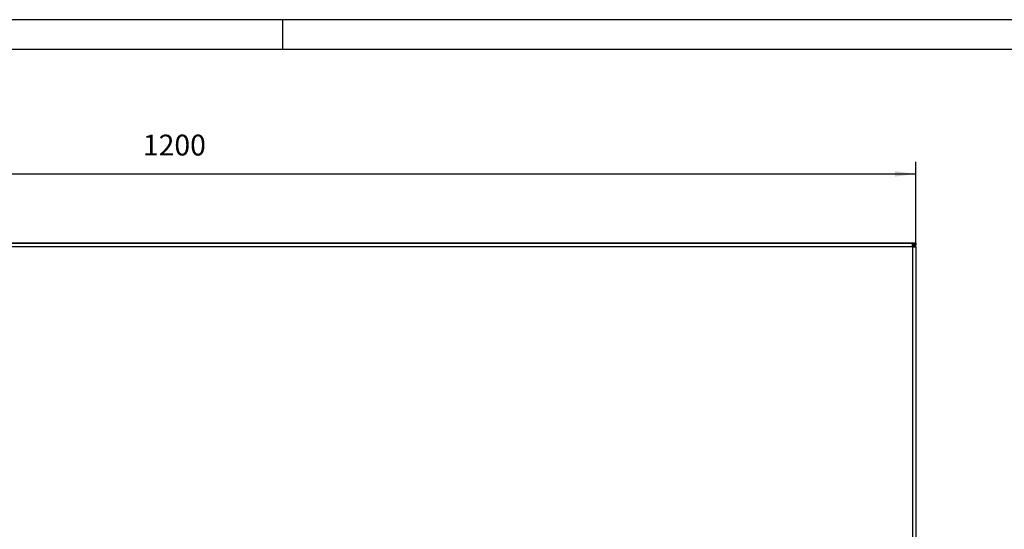
# Model space of a CAD drawing. Units: millimetres. Extents: x 31 to 625, y -33 to 387.
# Drawn here: x 197 to 362, y 302 to 387 of the extents above; entities that cross this region are included whole.
import ezdxf

# ---------------------------------------------------------------- set-up
doc = ezdxf.new("R2010")
doc.units = ezdxf.units.MM
doc.layers.add('1', color=7, linetype='Continuous')
doc.styles.add('CONVERTER_11', font='txt.shx', dxfattribs={"width": 0.9})
doc.dimstyles.new('ME10_DIM_29', dxfattribs={"dimtxt": 17.5, "dimasz": 17.5, "dimexe": 10, "dimexo": 0, "dimgap": 10, "dimtad": 1, "dimdsep": 46, "dimtxsty": 'CONVERTER_11', "dimsah": 1, "dimcen": 0.09, "dimclrd": 2, "dimclre": 2, "dimclrt": 3, "dimadec": 0, "dimazin": 0, "dimtfac": 1, "dimtdec": 4, "dimtix": 1, "dimtmove": 0, "dimatfit": 3, "dimfxl": 0, "dimtolj": 1, "dimtzin": 0, "dimarcsym": 0})

# ---------------------------------------------------------------- blocks, each defined once
blk = doc.blocks.new('_tb_frame_A2Q', base_point=(30.91, -32.87))
at = {"layer": '1', "color": 2, "linetype": 'Continuous'}
for p, q in [((624.91, 387.13), (30.91, 387.13)), ((240.91, 387.13), (240.91, 382.13))]:
    blk.add_line(p, q, dxfattribs=at)
at = {"layer": '1', "color": 7, "linetype": 'Continuous'}
blk.add_line((619.91, 382.13), (50.91, 382.13), dxfattribs=at)
blk = doc.blocks.new('frontpaneel_bg63_02__26', base_point=(537.06, 1242.87))
at = {"color": 1, "linetype": 'Continuous'}
for p, q in [((540.06, 1747.87), (1734.06, 1747.87)), ((1737.06, 1747.87), (1734.06, 1747.87)), ((1734.06, 1747.87), (1734.06, 1745.27)), ((1737.06, 1747.87), (1737.06, 1746.87)), ((540.06, 1745.27), (1734.06, 1745.27)), ((1737.06, 1746.87), (1734.06, 1746.87)), ((1734.06, 1745.27), (1734.06, 1744.87)), ((1734.39, 1745.27), (1734.06, 1744.94)), ((1734.06, 1745.27), (1734.39, 1745.27)), ((1734.06, 1744.87), (1734.46, 1744.87)), ((1734.46, 1745.2), (1734.13, 1744.87)), ((1734.39, 1745.27), (1735.06, 1745.88)), ((1734.46, 1745.2), (1735.06, 1745.59)), ((1734.46, 1745.2), (1734.46, 1744.87)), ((1734.46, 1744.87), (1737.06, 1744.87)), ((1734.46, 1744.87), (1734.46, 1245.87)), ((1735.06, 1745.88), (1735.73, 1746.4)), ((1735.06, 1745.59), (1735.07, 1745.6)), ((1735.07, 1745.6), (1735.58, 1745.98)), ((1735.58, 1745.98), (1735.59, 1746)), ((1735.59, 1746), (1735.93, 1746.38)), ((1735.73, 1746.4), (1735.98, 1746.54)), ((1735.93, 1746.38), (1735.94, 1746.4)), ((1735.94, 1746.4), (1736.06, 1746.77)), ((1736.06, 1746.77), (1737.06, 1746.77)), ((1736.06, 1746.77), (1736.06, 1746.77)), ((1736.06, 1744.87), (1736.06, 1746.77)), ((1736.51, 1746.77), (1737.06, 1746.87)), ((1737.06, 1744.87), (1737.06, 1746.77)), ((1737.06, 1744.87), (1737.06, 1245.87))]:
    blk.add_line(p, q, dxfattribs=at)
blk = doc.blocks.new('fensterbank_bg63_02__36', base_point=(537.06, 1730.37))
at = {"color": 1, "linetype": 'Continuous'}
for p, q in [((1734.06, 1747.87), (540.06, 1747.87)), ((1734.46, 1747.87), (1734.06, 1747.87)), ((1735.75, 1746.17), (1735.64, 1746.33))]:
    blk.add_line(p, q, dxfattribs=at)
blk = doc.blocks.new('verkleidung_umluft_bg63_wandstehend__37', base_point=(537.06, 1140.37))
for name, p in [('frontpaneel_bg63_02__26', (537.06, 1242.87)), ('fensterbank_bg63_02__36', (537.06, 1730.37))]:
    blk.add_blockref(name, p)
blk = doc.blocks.new('*D85')
at = {"layer": '1', "color": 2, "linetype": 'Continuous'}
for p, q in [((537.06, 1747.87), (537.06, 1816.12)), ((1737.06, 1747.87), (1737.06, 1816.12)), ((537.06, 1806.12), (1737.06, 1806.12))]:
    blk.add_line(p, q, dxfattribs=at)
at = {"layer": '1', "color": 2}
for points in [[(554.56, 1808.43), (554.56, 1803.82), (537.06, 1806.12)], [(1719.56, 1803.82), (1719.56, 1808.43), (1737.06, 1806.12)]]:
    blk.add_solid(points, dxfattribs=at)
at = {"layer": '1', "color": 3, "insert": (1087.16, 1816.12), "char_height": 17.5, "attachment_point": 7, "rotation": 0.00014, "line_spacing_factor": 0.60024, "style": 'CONVERTER_11'}
blk.add_mtext('1200', dxfattribs=at)
blk = doc.blocks.new('Vorderansicht_1', base_point=(462.061, 1541.606))
blk.add_blockref('verkleidung_umluft_bg63_wandstehend__37', (537.061, 1140.37))
at = {"layer": '1'}
dim = blk.add_linear_dim(base=(537.061, 1806.122), p1=(1737.061, 1747.87), p2=(537.061, 1747.87), dimstyle='ME10_DIM_29', dxfattribs=at)
dim.commit()
dim.dimension.update_dxf_attribs({"geometry": '*D85', "text_midpoint": (1113.405, 1824.872), "text_rotation": 0.000139})

msp = doc.modelspace()

# ---------------------------------------------------------------- block references
msp.add_blockref('_tb_frame_A2Q', (30.91, -32.87))
at = {"xscale": 0.2, "yscale": 0.2, "zscale": 0.2}
msp.add_blockref('Vorderansicht_1', (92.41, 308.32), dxfattribs=at)

doc.saveas('drawing.dxf')
